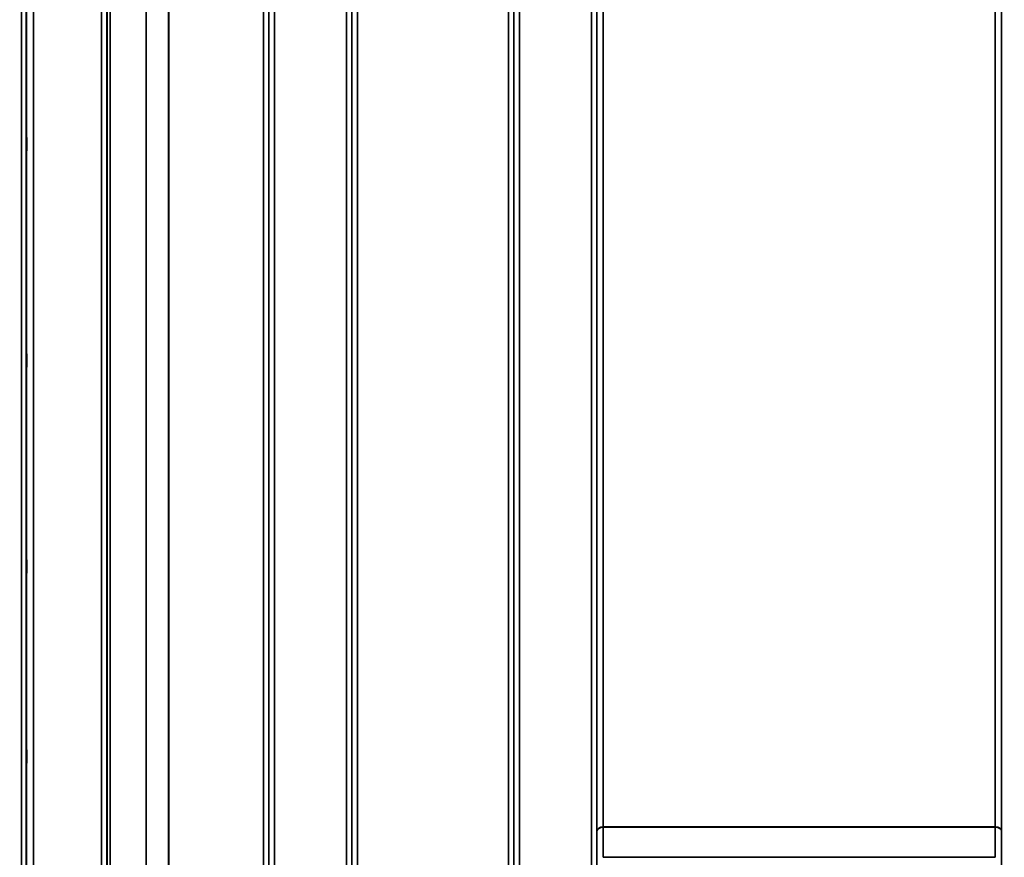
# Model space of a CAD drawing. Units: millimetres. Extents: x 0 to 9900, y 0 to 7000.
# Drawn here: x 3107 to 3735, y 4397 to 4930 of the extents above; entities that cross this region are included whole.
import ezdxf

# ---------------------------------------------------------------- set-up
doc = ezdxf.new("R2010")
doc.units = ezdxf.units.MM
doc.header["$LTSCALE"] = 33.333333
for name, color, linetype, lineweight in [('Dimension (ISO)', 7, 'Continuous', 25), ('Visible (ISO)', 7, 'Continuous', 50), ('Visible Narrow (ISO)', 7, 'Continuous', 35)]:
    doc.layers.add(name, color=color, linetype=linetype, lineweight=lineweight)
doc.styles.add('Note Text (ISO)', font='tahoma.ttf')
doc.dimstyles.new('TRICEL', dxfattribs={"dimscale": 33.333333, "dimtxt": 3.5, "dimasz": 1.2, "dimexe": 3.175, "dimexo": 2, "dimgap": 0.15, "dimtad": 1, "dimdec": 0, "dimlfac": 0.1, "dimrnd": 1e-08, "dimzin": 0, "dimdsep": 46, "dimtxsty": 'Note Text (ISO)', "dimblk": 'Filled-1', "dimcen": 0.09, "dimdle": 10, "dimclrd": 256, "dimclre": 256, "dimclrt": 256, "dimadec": 0, "dimazin": 0, "dimtfac": 0.2, "dimtdec": 0, "dimtmove": 0, "dimatfit": 3, "dimfxl": 1, "dimtolj": 1, "dimtzin": 0, "dimlwd": -1, "dimlwe": -1, "dimarcsym": 0})

# ---------------------------------------------------------------- blocks, each defined once
blk = doc.blocks.new('Filled-1')
at = {"color": 0}
for p, q in [((0, 0), (-1, 0.25)), ((-1, 0.25), (-1, -0.25)), ((-1, 0), (0, 0)), ((-1, -0.25), (0, 0))]:
    blk.add_line(p, q, dxfattribs=at)
at = {"color": 0, "flags": 128}
blk.add_lwpolyline([(-1, -0.25), (0, 0), (-1, 0.25), (-1, -0.25)], dxfattribs=at)
at = {"color": 0}
blk.add_solid([(-1, -0.25), (0, 0), (-1, 0.25), (-1, -0.25)], dxfattribs=at)
blk = doc.blocks.new('*D10')
at = {"layer": 'Defpoints', "color": 0, "transparency": 16777216}
for p in [(1799.32, 4921.07), (5409, 4921.07), (5409, 3753.93)]:
    blk.add_point(p, dxfattribs=at)
at = {"layer": 'Dimension (ISO)', "transparency": 16777216}
for p, q in [((1799.32, 4854.4), (1799.32, 3648.1)), ((5409, 4854.4), (5409, 3648.1)), ((1839.32, 3753.93), (5369, 3753.93))]:
    blk.add_line(p, q, dxfattribs=at)
at = {"layer": 'Dimension (ISO)', "transparency": 16777216, "xscale": 40.0000015894572, "yscale": 40.0000015894572, "zscale": 40.0000015894572, "rotation": 180}
blk.add_blockref('Filled-1', (1799.32, 3753.93), dxfattribs=at)
at = {"layer": 'Dimension (ISO)', "transparency": 16777216, "xscale": 40.0000015894572, "yscale": 40.0000015894572, "zscale": 40.0000015894572}
blk.add_blockref('Filled-1', (5409, 3753.93), dxfattribs=at)
at = {"layer": 'Dimension (ISO)', "transparency": 16777216, "insert": (3483.07, 3880.46), "char_height": 116.667, "attachment_point": 1, "style": 'Note Text (ISO)'}
blk.add_mtext('\\A1;361', dxfattribs=at)

msp = doc.modelspace()

# ---------------------------------------------------------------- linework, layer by layer
at = {"layer": 'Visible (ISO)'}
for points in [[(3111.31, 4855.24), (3111.32, 4855.28), (3111.32, 4855.23), (3111.33, 4854.88), (3111.34, 4854.6), (3111.34, 4853.91), (3111.35, 4853.46), (3111.35, 4852.46), (3111.35, 4851.91), (3111.35, 4850.85), (3111.35, 4850.27), (3111.35, 4849.19), (3111.34, 4848.69), (3111.34, 4847.87), (3111.33, 4847.51), (3111.32, 4846.98), (3111.32, 4846.82), (3111.31, 4846.72), (3111.3, 4846.78), (3111.29, 4847.12), (3111.29, 4847.4), (3111.28, 4848.08), (3111.28, 4848.53), (3111.28, 4849.54), (3111.28, 4850.1), (3111.28, 4851.17), (3111.28, 4851.75), (3111.28, 4852.83), (3111.28, 4853.34), (3111.29, 4854.15), (3111.29, 4854.52), (3111.3, 4855.04), (3111.31, 4855.2), (3111.31, 4855.24)], [(3111.31, 4717.36), (3111.32, 4717.49), (3111.32, 4717.54), (3111.33, 4717.38), (3111.34, 4717.19), (3111.34, 4716.66), (3111.35, 4716.28), (3111.35, 4715.38), (3111.35, 4714.86), (3111.35, 4713.84), (3111.35, 4713.26), (3111.35, 4712.14), (3111.34, 4711.6), (3111.34, 4710.67), (3111.33, 4710.23), (3111.32, 4709.54), (3111.32, 4709.29), (3111.31, 4709.01), (3111.3, 4708.96), (3111.29, 4709.1), (3111.29, 4709.3), (3111.28, 4709.83), (3111.28, 4710.21), (3111.28, 4711.11), (3111.28, 4711.63), (3111.28, 4712.67), (3111.28, 4713.25), (3111.28, 4714.37), (3111.28, 4714.92), (3111.29, 4715.85), (3111.29, 4716.29), (3111.3, 4716.97), (3111.31, 4717.22), (3111.31, 4717.36)], [(3111.31, 4585.67), (3111.32, 4585.89), (3111.32, 4586.03), (3111.33, 4586.08), (3111.34, 4585.98), (3111.34, 4585.61), (3111.35, 4585.32), (3111.35, 4584.56), (3111.35, 4584.09), (3111.35, 4583.12), (3111.35, 4582.56), (3111.35, 4581.43), (3111.34, 4580.87), (3111.34, 4579.86), (3111.33, 4579.37), (3111.32, 4578.53), (3111.32, 4578.19), (3111.31, 4577.74), (3111.3, 4577.59), (3111.29, 4577.54), (3111.29, 4577.63), (3111.28, 4577.99), (3111.28, 4578.29), (3111.28, 4579.05), (3111.28, 4579.53), (3111.28, 4580.5), (3111.28, 4581.06), (3111.28, 4582.2), (3111.28, 4582.77), (3111.29, 4583.77), (3111.29, 4584.27), (3111.3, 4585.11), (3111.31, 4585.44), (3111.31, 4585.67)], [(3111.31, 4464.17), (3111.32, 4464.47), (3111.32, 4464.71), (3111.33, 4464.95), (3111.34, 4464.95), (3111.34, 4464.76), (3111.35, 4464.56), (3111.35, 4463.95), (3111.35, 4463.55), (3111.35, 4462.68), (3111.35, 4462.15), (3111.35, 4461.05), (3111.34, 4460.47), (3111.34, 4459.42), (3111.33, 4458.88), (3111.32, 4457.93), (3111.32, 4457.51), (3111.31, 4456.9), (3111.3, 4456.65), (3111.29, 4456.4), (3111.29, 4456.4), (3111.28, 4456.58), (3111.28, 4456.78), (3111.28, 4457.39), (3111.28, 4457.8), (3111.28, 4458.67), (3111.28, 4459.2), (3111.28, 4460.31), (3111.28, 4460.9), (3111.29, 4461.95), (3111.29, 4462.49), (3111.3, 4463.45), (3111.31, 4463.86), (3111.31, 4464.17)]]:
    msp.add_open_spline(points, degree=3, knots=[0, 0, 0, 0, 0.159533, 0.159533, 0.319067, 0.319067, 0.478594, 0.478594, 0.63812, 0.63812, 0.797647, 0.797647, 0.957174, 0.957174, 1.116707, 1.116707, 1.276241, 1.276241, 1.436902, 1.436902, 1.597564, 1.597564, 1.758222, 1.758222, 1.918881, 1.918881, 2.079539, 2.079539, 2.240197, 2.240197, 2.400859, 2.400859, 2.56152, 2.56152, 2.56152, 2.56152], dxfattribs=at)
at = {"layer": 'Visible Narrow (ISO)'}
for p, q in [((3159.1, 4131.16), (3159.1, 5305.17)), ((3162.6, 5303.32), (3162.6, 4134.64)), ((3162.63, 4137.7), (3162.63, 5301.76)), ((3162.83, 4138.83), (3162.83, 5301.21)), ((3164.72, 5300.56), (3164.72, 4140.17)), ((3265.94, 5301.79), (3265.94, 4137.7)), ((3265.97, 4134.63), (3265.97, 5303.76)), ((3269.47, 5305.6), (3269.47, 4131.16)), ((3315.35, 4131.15), (3315.35, 5306.03)), ((3318.85, 5304.19), (3318.85, 4134.62)), ((3318.88, 4137.69), (3318.88, 5302.22)), ((3422.19, 5302.2), (3422.19, 4137.69)), ((3422.22, 4134.63), (3422.22, 5303.76)), ((3425.72, 5305.61), (3425.72, 4131.16)), ((3471.6, 4340.12), (3471.6, 5305.61)), ((3475.1, 5303.76), (3475.1, 4342.67)), ((3475.13, 4413.26), (3475.13, 5302.45)), ((3733.2, 5302.45), (3733.2, 4413.26)), ((3733.22, 4342.67), (3733.22, 5303.76)), ((3187.58, 4140.75), (3187.58, 5282.96)), ((3187.72, 5282.71), (3187.72, 4140.76)), ((3201.88, 4142.59), (3201.88, 5267.87)), ((3202.02, 5267.87), (3202.02, 4142.59)), ((3262.44, 4142.59), (3262.44, 5267.87)), ((3322.38, 5267.87), (3322.38, 4142.59)), ((3418.69, 4142.59), (3418.69, 5267.87)), ((3479.13, 5267.87), (3479.13, 4415.83)), ((3729.2, 4415.83), (3729.2, 5267.87)), ((3108.19, 4113.48), (3108.19, 5201.53)), ((3111.19, 5200.39), (3111.19, 4116.43)), ((3111.38, 4138.66), (3111.38, 5192.68)), ((3115.88, 5190.97), (3115.88, 4143.08)), ((3729.2, 4415.83), (3479.13, 4415.83)), ((3479.13, 4415.64), (3729.2, 4415.64)), ((3729.2, 4396.51), (3479.12, 4396.51))]:
    msp.add_line(p, q, dxfattribs=at)
for centre, major_axis, ratio, start_param, end_param in [((3479.13, 4413.24), (-4, 0), 0.647746, 4.712389, 6.274459), ((3479.13, 4413.13), (-4, 0), 0.629439, 4.712558, 6.274631), ((3479.07, 4409.35), (0.03, 10), 0.00402, 5.393227, 5.417017), ((3729.25, 4409.35), (0.03, -10), 0.00402, 4.007761, 4.031551), ((3729.2, 4413.24), (4, 0), 0.647746, 0.008727, 1.570796), ((3729.2, 4413.13), (4, 0), 0.629439, 0.008555, 1.570627), ((3475.1, 4411.29), (-0.01, -3.79), 0.005951, 2.084679, 2.118326), ((3733.22, 4411.29), (0.01, -3.79), 0.005951, 4.164857, 4.198503)]:
    msp.add_ellipse(centre, major_axis=major_axis, ratio=ratio, start_param=start_param, end_param=end_param, dxfattribs=at)
for points in [[(3479.12, 4396.51), (3479.12, 4402.89), (3479.12, 4409.27), (3479.13, 4415.64)], [(3729.2, 4415.64), (3729.2, 4409.27), (3729.2, 4402.89), (3729.2, 4396.51)], [(3475.13, 4413.15), (3475.12, 4406.67), (3475.12, 4400.19), (3475.12, 4393.71)], [(3733.2, 4393.71), (3733.2, 4400.19), (3733.2, 4406.67), (3733.2, 4413.15)]]:
    msp.add_open_spline(points, degree=3, dxfattribs=at)

# ---------------------------------------------------------------- dimensions: what is measured, and where the dimension line sits
at = {"layer": 'Dimension (ISO)'}
dim = msp.add_linear_dim(base=(5409, 3753.93), p1=(1799.32, 4921.07), p2=(5409, 4921.07), angle=180, dimstyle='TRICEL', override={"dimgap": 0.15, "dimdec": 0, "dimlfac": 0.1, "dimtol": 0, "dimlim": 0, "dimtp": 0, "dimtm": 0, "dimtdec": 0, "dimtofl": 0, "dimatfit": 1}, dxfattribs=at)
dim.commit()
dim.dimension.update_dxf_attribs({"geometry": '*D10', "text_midpoint": (3604.16, 3753.93), "dimtype": 160})

doc.saveas('drawing.dxf')
